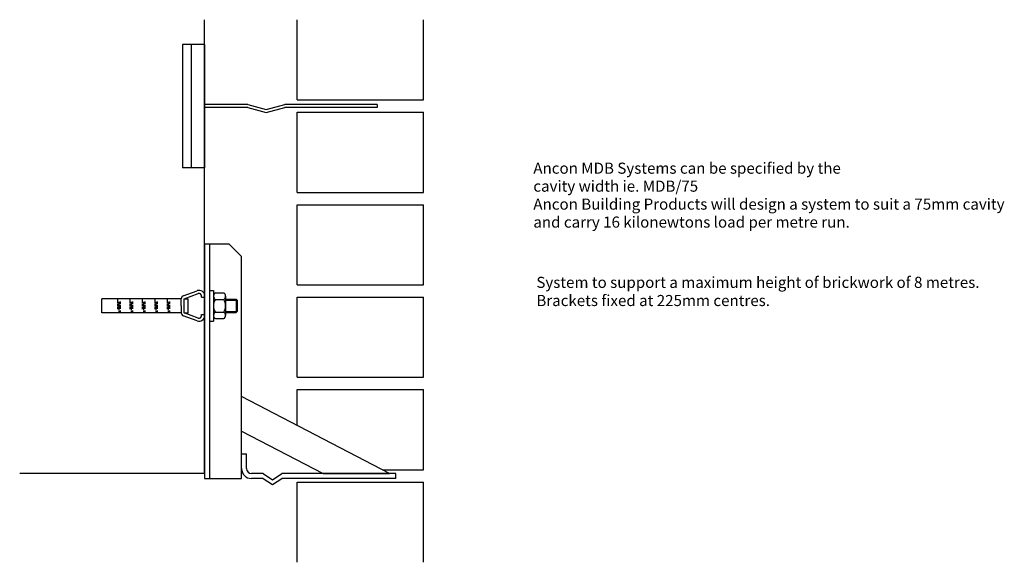
# Model space of a CAD drawing. Extents: x -150 to 649, y -72 to 368.
import ezdxf

# ---------------------------------------------------------------- set-up
doc = ezdxf.new("R2010")
doc.units = 0
doc.header["$MEASUREMENT"] = 0
for name, color, linetype in [('ANCON-CHANNEL', 1, 'CONTINUOUS'), ('ANCON-MASONRY', 1, 'CONTINUOUS'), ('ANCON-STRUC', 2, 'CONTINUOUS'), ('ANCON-SUPPORT', 3, 'CONTINUOUS'), ('ANCON-TEXT', 6, 'CONTINUOUS'), ('ANCON-TIE', 1, 'CONTINUOUS')]:
    doc.layers.add(name, color=color, linetype=linetype)
doc.styles.add('ROMANS', font='romans')

msp = doc.modelspace()

# ---------------------------------------------------------------- linework, layer by layer
at = {"layer": 'ANCON-CHANNEL'}
for p, q in [((-18, 348), (-18, 248)), ((0, 348), (-18, 348)), ((-11, 348), (-11, 248)), ((0, 348), (0, 248)), ((0, 248), (-18, 248)), ((-17.36, 144.1), (-6.06, 148.27)), ((-16.5, 141.76), (-5.19, 145.92)), ((-2.5, 143), (-2.5, 144.05)), ((0, 143), (0, 144.05)), ((4, 148.52), (7.21, 148.52)), ((4, 148.52), (4, 123.48)), ((7.21, 148.52), (7.21, 123.48)), ((7.21, 143.8), (7.21, 128.2)), ((8.71, 146.41), (15.47, 146.41)), ((16.98, 143.8), (16.98, 128.2)), ((-19, 141.76), (-83.5, 141.76)), ((-83.5, 130.24), (-83.5, 141.76)), ((-70.38, 138.47), (-70.38, 141.76)), ((-70.38, 136.08), (-70.38, 137.81)), ((-69.38, 137.16), (-69.38, 139.31)), ((-69.38, 132.86), (-69.38, 136.69)), ((-68.38, 137.48), (-68.38, 139.49)), ((-68.38, 133.56), (-68.38, 136.69)), ((-60.33, 138.47), (-60.33, 142.01)), ((-60.33, 136.08), (-60.33, 137.81)), ((-59.33, 137.16), (-59.33, 139.31)), ((-59.33, 132.86), (-59.33, 136.69)), ((-58.33, 137.48), (-58.33, 139.49)), ((-58.33, 133.56), (-58.33, 136.69)), ((-50.29, 138.47), (-50.29, 142.01)), ((-50.29, 136.08), (-50.29, 137.81)), ((-49.29, 137.16), (-49.29, 139.31)), ((-49.29, 132.86), (-49.29, 136.69)), ((-48.29, 137.48), (-48.29, 139.49)), ((-48.29, 133.56), (-48.29, 136.69)), ((-40.24, 138.47), (-40.24, 141.76)), ((-40.24, 136.08), (-40.24, 137.81)), ((-39.24, 137.16), (-39.24, 139.31)), ((-39.24, 132.86), (-39.24, 136.69)), ((-38.24, 137.48), (-38.24, 139.49)), ((-38.24, 133.56), (-38.24, 136.69)), ((-30.2, 138.47), (-30.2, 142.01)), ((-30.2, 136.08), (-30.2, 137.81)), ((-29.2, 137.16), (-29.2, 139.31)), ((-29.2, 132.86), (-29.2, 136.69)), ((-28.2, 137.48), (-28.2, 139.49)), ((-28.2, 133.56), (-28.2, 136.69)), ((-19, 136), (-19, 141.76)), ((-19, 136), (-19, 130.24)), ((-16.5, 141.76), (-13.5, 141.76)), ((-16.5, 130.24), (-16.5, 141.76)), ((-13.5, 130.24), (-13.5, 141.76)), ((-2.5, 143), (0, 143)), ((0, 143.5), (0, 143)), ((0, 143), (0, 143.5)), ((8.71, 141.2), (15.47, 141.2)), ((16.98, 141.51), (25.5, 141.51)), ((16.98, 140.51), (26.5, 140.51)), ((25.5, 141.51), (26.5, 140.51)), ((25.5, 141.51), (25.5, 130.49)), ((26.5, 140.51), (26.5, 131.49)), ((-19, 130.24), (-83.5, 130.24)), ((-70.38, 133.28), (-70.38, 135.47)), ((-69.38, 130.24), (-69.38, 132.2)), ((-68.38, 130.24), (-68.38, 132.16)), ((-60.33, 133.28), (-60.33, 135.47)), ((-59.33, 130.24), (-59.33, 132.2)), ((-58.33, 130.24), (-58.33, 132.16)), ((-50.29, 133.28), (-50.29, 135.47)), ((-49.29, 130.24), (-49.29, 132.2)), ((-48.29, 130.24), (-48.29, 132.16)), ((-40.24, 133.28), (-40.24, 135.47)), ((-39.24, 130.24), (-39.24, 132.2)), ((-38.24, 130.24), (-38.24, 132.16)), ((-30.2, 133.28), (-30.2, 135.47)), ((-29.2, 130.24), (-29.2, 132.2)), ((-28.2, 130.24), (-28.2, 132.16)), ((-6.06, 123.73), (-17.36, 127.9)), ((-16.5, 130.24), (-13.5, 130.24)), ((-5.19, 126.08), (-16.5, 130.24)), ((-2.5, 129), (0, 129)), ((-2.5, 127.95), (-2.5, 129)), ((0, 129), (0, 128.5)), ((0, 127.95), (0, 129)), ((0, 128.5), (0, 127.95)), ((8.71, 130.8), (15.47, 130.8)), ((16.98, 131.49), (26.5, 131.49)), ((16.98, 130.49), (25.5, 130.49)), ((25.5, 130.49), (26.5, 131.49)), ((4, 123.48), (7.21, 123.48)), ((8.71, 125.59), (15.47, 125.59))]:
    msp.add_line(p, q, dxfattribs=at)
for centre, radius, start, end in [((-16.5, 141.76), 2.5, 110.22486, 180), ((-4.5, 144.05), 4.5, 0, 110.22486), ((-4.5, 144.05), 2, 0, 110.22486), ((10.22, 143.8), 3.01, 120.04591, 239.95409), ((13.97, 143.8), 3.01, 300.04591, 59.95409), ((16.94, 136), 9.74, 147.73917, 212.26083), ((7.24, 136), 9.74, 327.73917, 32.26083), ((-16.5, 130.24), 2.5, 180, 249.77514), ((-4.5, 127.95), 4.5, 249.77514, 0), ((-4.5, 127.95), 2, 249.77514, 0), ((10.22, 128.2), 3.01, 120.04591, 239.95409), ((13.97, 128.2), 3.01, 300.04591, 59.95409)]:
    msp.add_arc(centre, radius, start, end, dxfattribs=at)
at = {"layer": 'ANCON-MASONRY'}
for p, q in [((75, 303), (75, 368)), ((177.5, 303), (177.5, 368)), ((75, 303), (177.5, 303)), ((75, 228), (75, 293)), ((75, 293), (177.5, 293)), ((177.5, 228), (177.5, 293)), ((75, 228), (177.5, 228)), ((75, 153), (75, 218)), ((75, 218), (177.5, 218)), ((177.5, 153), (177.5, 218)), ((75, 153), (177.5, 153)), ((75, 78), (75, 143)), ((75, 143), (177.5, 143)), ((177.5, 78), (177.5, 143)), ((75, 78), (177.5, 78)), ((75, 39.04), (75, 68)), ((75, 68), (177.5, 68)), ((177.5, 3), (177.5, 68)), ((144.24, 3), (177.5, 3)), ((75, -72), (75, -7)), ((75, -7), (177.5, -7)), ((177.5, -72), (177.5, -7))]:
    msp.add_line(p, q, dxfattribs=at)
at = {"layer": 'ANCON-STRUC'}
for q in [(0, 368), (-150.01, 0)]:
    msp.add_line((0, 0), q, dxfattribs=at)
at = {"layer": 'ANCON-SUPPORT'}
for p, q in [((20, 186), (0, 186)), ((0, 186), (0, -4)), ((4, 186), (4, -4)), ((20, 186), (30, 176)), ((30, -4), (30, 176)), ((150, 0), (30, 62.47)), ((30, 34.44), (96, 0)), ((30, 16), (34, 16)), ((30, 4), (30, 16)), ((34, 4), (34, 16)), ((47.5, 0), (38, 0)), ((155, 0), (62.5, 0)), ((96, 0), (150, 0)), ((155, -4), (155, 0)), ((0, -4), (30, -4)), ((47.5, -4), (38, -4)), ((47.5, 0), (55, -5)), ((47.5, -4), (55, -9)), ((55, -5), (62.5, 0)), ((55, -9), (62.5, -4)), ((155, -4), (62.5, -4))]:
    msp.add_line(p, q, dxfattribs=at)
for radius in [8, 4]:
    msp.add_arc((38, 4), radius, 180, 270, dxfattribs=at)
at = {"layer": 'ANCON-TIE'}
for p, q in [((35, 299.25), (0, 299.25)), ((35, 296.75), (0, 296.75)), ((35, 299.25), (50, 295.25)), ((35, 296.75), (50, 292.75)), ((50, 295.25), (65, 299.25)), ((50, 292.75), (65, 296.75)), ((140, 299.25), (65, 299.25)), ((140, 296.75), (65, 296.75)), ((140, 299.25), (140, 296.75))]:
    msp.add_line(p, q, dxfattribs=at)

# ---------------------------------------------------------------- texts
at = {"layer": 'ANCON-TEXT', "style": 'ROMANS'}
for s, p in [('Ancon MDB Systems can be specified by the', (266.6, 243.09)), ('cavity width ie. MDB/75', (266.6, 228.52)), ('Ancon Building Products will design a system to suit a 75mm cavity', (266.6, 213.95)), ('and carry 16 kilonewtons load per metre run.', (266.6, 199.38)), ('System to support a maximum height of brickwork of 8 metres.', (269.05, 150.51)), ('Brackets fixed at 225mm centres.', (269.05, 135.78))]:
    msp.add_text(s, height=9, dxfattribs=at).set_placement(p)

doc.saveas('drawing.dxf')
